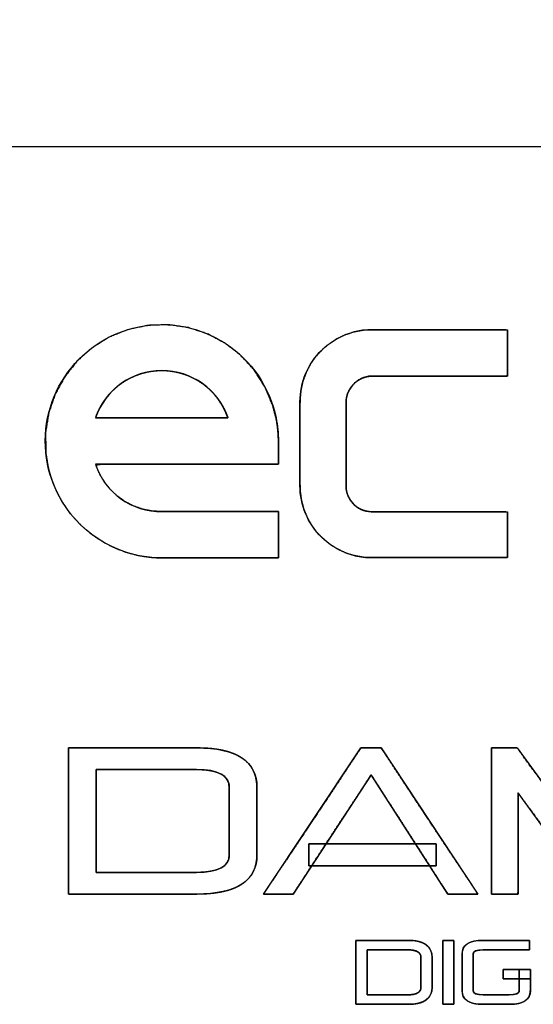
# Model space of a CAD drawing. Units: millimetres. Extents: x 5 to 1169, y 20 to 821.
# Drawn here: x 535 to 548, y 690 to 717 of the extents above; entities that cross this region are included whole.
import ezdxf
from ezdxf.enums import TextEntityAlignment as Align

# ---------------------------------------------------------------- set-up
doc = ezdxf.new("R2010")
doc.units = ezdxf.units.MM
for name, color, linetype in [('00-3414-0100_CAR', 7, 'Continuous'), ('Default', 7, 'Continuous'), ('Silk', 7, 'Continuous')]:
    doc.layers.add(name, color=color, linetype=linetype)
doc.styles.add('SEACAD_Solid_Edge_ISO', font='txt')
doc.styles.add('SEACAD_Solid_Edge_ISOI', font='seisoi.ttf')
doc.dimstyles.new('UNE', dxfattribs={"dimtxt": 10.5, "dimasz": 10.5, "dimexe": 5.25, "dimexo": 0, "dimgap": 2.625, "dimtad": 1, "dimtxsty": 'SEACAD_Solid_Edge_ISO', "dimblk1": '_SE_FILLED', "dimblk2": '_SE_FILLED', "dimsah": 1, "dimcen": 5.25, "dimadec": 0, "dimazin": 0, "dimtfac": 0.7, "dimtdec": 3, "dimtmove": 0, "dimatfit": 3, "dimfxl": 1, "dimarcsym": 0})

# ---------------------------------------------------------------- blocks, each defined once
blk = doc.blocks.new('SE')
at = {"layer": '00-3414-0100_CAR', "color": 7, "linetype": 'Continuous'}
blk.add_line((122.696, 713.52), (601.296, 713.52), dxfattribs=at)
blk = doc.blocks.new('DMBLK41')
at = {"layer": 'Default', "linetype": 'Continuous'}
for points in [[(131.196, 752.861), (120.696, 751.111), (131.196, 749.361)], [(592.796, 752.861), (592.796, 749.361), (603.296, 751.111)]]:
    blk.add_hatch(color=7, dxfattribs=at).paths.add_polyline_path(points)
at = {"layer": 'Default', "color": 7, "linetype": 'Continuous'}
for p, q in [((120.696, 711.52), (120.696, 756.361)), ((603.296, 691.52), (603.296, 756.361)), ((120.696, 751.111), (603.296, 751.111))]:
    blk.add_line(p, q, dxfattribs=at)
at = {"layer": 'Default', "color": 7, "linetype": 'Continuous', "style": 'SEACAD_Solid_Edge_ISOI'}
blk.add_text('482,6', height=10.5, dxfattribs=at).set_placement((348.155, 764.236), align=Align.TOP_LEFT)
blk = doc.blocks.new('_SE_FILLED')
at = {"color": 0}
blk.add_line((0, 0), (-1, 0), dxfattribs=at)
blk.add_solid([(0, 0), (-1, -0.1665), (-1, 0.1665), (0, 0)], dxfattribs=at)

msp = doc.modelspace()

# ---------------------------------------------------------------- linework, layer by layer
at = {"layer": 'Silk', "color": 7, "linetype": 'Continuous'}
for points, degree, knots in [([(538.379, 702.331), (537.263, 702.33), (536.228, 702.916), (535.654, 703.874), (535.468, 704.184), (535.336, 704.524), (535.265, 704.879), (534.919, 706.595), (536.029, 708.267), (537.745, 708.615), (539.461, 708.962), (541.134, 707.854), (541.483, 706.138), (541.526, 705.928), (541.547, 705.713), (541.547, 705.499)], 3, [0, 0, 0, 0, 0.2, 0.2, 0.2, 0.4, 0.4, 0.4, 0.6, 0.6, 0.6, 0.8, 0.8, 0.8, 1, 1, 1, 1]), ([(538.38, 703.59), (538.486, 703.59), (538.772, 703.59), (539.188, 703.59), (539.681, 703.59), (540.202, 703.59), (540.7, 703.59), (541.124, 703.59), (541.424, 703.59), (541.549, 703.59), (541.55, 703.555), (541.55, 703.447), (541.55, 703.286), (541.55, 703.092), (541.55, 702.886), (541.55, 702.686), (541.55, 702.514), (541.55, 702.39), (541.55, 702.333), (541.478, 702.331), (541.22, 702.331), (540.825, 702.331), (540.342, 702.331), (539.822, 702.331), (539.316, 702.331), (538.875, 702.331), (538.548, 702.331), (538.388, 702.331), (538.113, 702.342), (537.754, 702.393), (537.407, 702.483), (537.073, 702.611), (536.757, 702.776), (536.461, 702.974), (536.188, 703.206), (535.942, 703.469), (535.725, 703.761), (535.616, 703.939), (535.559, 704.044), (535.506, 704.151), (535.457, 704.26), (535.412, 704.37), (535.372, 704.482), (535.335, 704.595), (535.303, 704.71), (535.276, 704.826), (535.218, 705.187), (535.21, 705.744), (535.298, 706.282), (535.474, 706.791), (535.732, 707.26), (536.064, 707.68), (536.465, 708.039), (536.927, 708.329), (537.443, 708.538), (538.002, 708.656), (538.56, 708.673), (539.1, 708.594), (539.612, 708.427), (540.086, 708.177), (540.511, 707.851), (540.877, 707.457), (541.173, 707.001), (541.391, 706.489), (541.488, 706.113), (541.501, 706.043), (541.512, 705.973), (541.522, 705.903), (541.53, 705.833), (541.536, 705.762), (541.541, 705.692), (541.545, 705.621), (541.547, 705.55), (541.547, 705.497), (541.547, 705.466), (541.547, 705.402), (541.547, 705.316), (541.547, 705.217), (541.547, 705.115), (541.547, 705.021), (541.547, 704.944), (541.547, 704.893), (541.541, 704.879), (541.317, 704.879), (540.825, 704.879), (540.145, 704.879), (539.357, 704.879), (538.54, 704.879), (537.774, 704.879), (537.137, 704.879), (536.71, 704.879), (536.579, 704.856), (536.683, 704.61), (536.818, 704.385), (536.981, 704.184), (537.17, 704.008), (537.38, 703.86), (537.61, 703.742), (537.855, 703.656), (538.113, 703.605), (538.38, 703.59)], 1, [0, 0, 0.003498, 0.012886, 0.026502, 0.042685, 0.059774, 0.076108, 0.090026, 0.099866, 0.103969, 0.105125, 0.108668, 0.11395, 0.120311, 0.127092, 0.133633, 0.139275, 0.143357, 0.145221, 0.147597, 0.156038, 0.169009, 0.18485, 0.201899, 0.218495, 0.232977, 0.243683, 0.248952, 0.257968, 0.269855, 0.281637, 0.293355, 0.305047, 0.316744, 0.328481, 0.340295, 0.352231, 0.359104, 0.363016, 0.366924, 0.370829, 0.374734, 0.378639, 0.382545, 0.386454, 0.390368, 0.402371, 0.420644, 0.438524, 0.456182, 0.473743, 0.491305, 0.508964, 0.526844, 0.545117, 0.563859, 0.582178, 0.600086, 0.61776, 0.635326, 0.652883, 0.670529, 0.688383, 0.706612, 0.719363, 0.721687, 0.724009, 0.726331, 0.728653, 0.730974, 0.733296, 0.735619, 0.737942, 0.739687, 0.740716, 0.742808, 0.745638, 0.748881, 0.752212, 0.755307, 0.757842, 0.759491, 0.759994, 0.76736, 0.783495, 0.805794, 0.831648, 0.858449, 0.883592, 0.904468, 0.918471, 0.922854, 0.93161, 0.940216, 0.948726, 0.957185, 0.965628, 0.97409, 0.982608, 0.991225, 1, 1]), ([(542.135, 706.575), (542.134, 707.106), (542.348, 707.615), (542.729, 707.985), (543.111, 708.355), (543.626, 708.554), (544.156, 708.537)], 3, [0, 0, 0, 0, 0.5, 0.5, 0.5, 1, 1, 1, 1]), ([(544.147, 707.278), (544.055, 707.276), (543.964, 707.263), (543.877, 707.239), (543.793, 707.203), (543.713, 707.158), (543.64, 707.102), (543.574, 707.037), (543.517, 706.965), (543.47, 706.887), (543.433, 706.804), (543.407, 706.716), (543.392, 706.625), (543.389, 706.538), (543.389, 706.248), (543.389, 705.775), (543.389, 705.232), (543.389, 704.732), (543.389, 704.385), (543.389, 704.271), (543.398, 704.178), (543.419, 704.087), (543.451, 704), (543.495, 703.919), (543.549, 703.843), (543.613, 703.774), (543.686, 703.715), (543.765, 703.666), (543.85, 703.628), (543.938, 703.602), (544.03, 703.587), (544.124, 703.585), (544.292, 703.586), (544.844, 703.586), (545.641, 703.586), (546.506, 703.586), (547.258, 703.586), (547.72, 703.586), (547.787, 703.563), (547.787, 703.405), (547.787, 703.148), (547.787, 702.852), (547.787, 702.579), (547.787, 702.39), (547.77, 702.34), (547.409, 702.34), (546.714, 702.34), (545.863, 702.34), (545.034, 702.34), (544.405, 702.34), (544.156, 702.34), (543.903, 702.347), (543.655, 702.387), (543.415, 702.458), (543.186, 702.558), (542.971, 702.688), (542.773, 702.846), (542.597, 703.028), (542.447, 703.231), (542.325, 703.449), (542.232, 703.681), (542.169, 703.924), (542.138, 704.174), (542.135, 704.343), (542.135, 704.631), (542.135, 705.102), (542.135, 705.642), (542.135, 706.14), (542.135, 706.485), (542.136, 706.639), (542.16, 706.89), (542.215, 707.135), (542.301, 707.369), (542.416, 707.591), (542.559, 707.797), (542.729, 707.985), (542.922, 708.149), (543.133, 708.286), (543.358, 708.395), (543.595, 708.473), (543.841, 708.522), (544.093, 708.538), (544.301, 708.537), (544.851, 708.537), (545.646, 708.537), (546.509, 708.537), (547.26, 708.537), (547.721, 708.537), (547.787, 708.514), (547.787, 708.354), (547.787, 708.094), (547.787, 707.795), (547.787, 707.519), (547.787, 707.328), (547.77, 707.278), (547.408, 707.278), (546.711, 707.278), (545.858, 707.278), (545.027, 707.278), (544.397, 707.278), (544.147, 707.278)], 1, [0, 0, 0.003064, 0.006102, 0.009128, 0.012152, 0.015186, 0.018243, 0.021314, 0.024358, 0.027386, 0.030411, 0.033442, 0.036492, 0.039406, 0.049033, 0.064716, 0.082728, 0.099342, 0.110833, 0.114629, 0.117738, 0.120823, 0.123896, 0.126971, 0.13006, 0.133178, 0.136297, 0.139387, 0.142462, 0.145535, 0.14862, 0.151729, 0.157312, 0.175615, 0.202081, 0.230772, 0.255754, 0.271089, 0.273409, 0.278658, 0.287209, 0.297029, 0.306088, 0.312352, 0.314089, 0.326055, 0.349125, 0.377375, 0.404886, 0.425735, 0.434, 0.442414, 0.450753, 0.459055, 0.467353, 0.47568, 0.484072, 0.492504, 0.500859, 0.509168, 0.517464, 0.52578, 0.534151, 0.539742, 0.549324, 0.564934, 0.582863, 0.5994, 0.610837, 0.615948, 0.624329, 0.632647, 0.640937, 0.64923, 0.657561, 0.665964, 0.674368, 0.682698, 0.690991, 0.69928, 0.707598, 0.715979, 0.722878, 0.741137, 0.767537, 0.796157, 0.821077, 0.836375, 0.838692, 0.843995, 0.852634, 0.862557, 0.871709, 0.878038, 0.879792, 0.891788, 0.914914, 0.943235, 0.970814, 0.991714, 1, 1]), ([(540.175, 706.138), (539.912, 706.91), (539.188, 707.429), (538.373, 707.429), (537.558, 707.429), (536.833, 706.91), (536.571, 706.138)], 3, [0, 0, 0, 0, 0.5, 0.5, 0.5, 1, 1, 1, 1]), ([(536.571, 706.138), (536.581, 706.138), (536.608, 706.138), (536.653, 706.138), (536.714, 706.138), (536.79, 706.138), (536.879, 706.138), (536.981, 706.138), (537.094, 706.138), (537.217, 706.138), (537.349, 706.138), (537.489, 706.138), (537.636, 706.138), (537.788, 706.138), (537.944, 706.138), (538.103, 706.138), (538.265, 706.138), (538.427, 706.138), (538.589, 706.138), (538.749, 706.138), (538.906, 706.138), (539.06, 706.138), (539.208, 706.138), (539.35, 706.138), (539.485, 706.138), (539.612, 706.138), (539.728, 706.138), (539.834, 706.138), (539.927, 706.138), (540.008, 706.138), (540.074, 706.138), (540.124, 706.138), (540.158, 706.138), (540.174, 706.138), (540.158, 706.184), (540.132, 706.252), (540.103, 706.318), (540.072, 706.383), (540.038, 706.447), (540.003, 706.508), (539.965, 706.569), (539.925, 706.627), (539.883, 706.684), (539.839, 706.739), (539.793, 706.792), (539.745, 706.844), (539.696, 706.894), (539.645, 706.941), (539.592, 706.987), (539.537, 707.031), (539.481, 707.073), (539.423, 707.112), (539.364, 707.15), (539.304, 707.185), (539.242, 707.218), (539.179, 707.249), (539.115, 707.278), (539.05, 707.304), (538.984, 707.328), (538.916, 707.349), (538.848, 707.368), (538.779, 707.385), (538.709, 707.399), (538.638, 707.41), (538.567, 707.419), (538.494, 707.425), (538.422, 707.428), (538.348, 707.428), (538.276, 707.426), (538.203, 707.421), (538.131, 707.413), (538.06, 707.403), (537.99, 707.39), (537.921, 707.374), (537.852, 707.356), (537.784, 707.335), (537.718, 707.312), (537.652, 707.287), (537.588, 707.259), (537.524, 707.229), (537.462, 707.197), (537.401, 707.162), (537.342, 707.125), (537.284, 707.086), (537.227, 707.045), (537.172, 707.002), (537.119, 706.957), (537.067, 706.91), (537.017, 706.861), (536.968, 706.81), (536.922, 706.757), (536.877, 706.703), (536.835, 706.646), (536.794, 706.588), (536.755, 706.529), (536.719, 706.467), (536.685, 706.404), (536.653, 706.34), (536.623, 706.274), (536.596, 706.207), (536.571, 706.138)], 1, [0, 0, 0.001144, 0.004483, 0.009878, 0.017186, 0.02627, 0.036988, 0.049201, 0.062768, 0.077549, 0.093405, 0.110194, 0.127777, 0.146015, 0.164766, 0.18389, 0.203248, 0.2227, 0.242104, 0.261322, 0.280214, 0.298638, 0.316454, 0.333524, 0.349706, 0.364861, 0.378849, 0.391528, 0.40276, 0.412404, 0.42032, 0.426368, 0.430408, 0.432299, 0.438112, 0.446849, 0.455536, 0.464178, 0.47278, 0.481345, 0.489879, 0.498385, 0.506866, 0.515326, 0.523768, 0.532195, 0.540609, 0.549013, 0.55741, 0.565803, 0.574193, 0.582582, 0.590975, 0.599372, 0.607776, 0.616191, 0.624617, 0.633059, 0.64152, 0.650001, 0.658507, 0.667042, 0.675608, 0.68421, 0.692852, 0.701539, 0.710276, 0.719061, 0.727815, 0.736517, 0.745173, 0.753787, 0.762364, 0.770908, 0.779422, 0.787911, 0.796378, 0.804825, 0.813256, 0.821674, 0.830081, 0.83848, 0.846874, 0.855264, 0.863654, 0.872045, 0.880441, 0.888842, 0.897253, 0.905675, 0.914112, 0.922566, 0.93104, 0.939538, 0.948062, 0.956617, 0.965207, 0.973836, 0.982507, 0.991227, 1, 1]), ([(544.147, 707.278), (543.954, 707.287), (543.765, 707.218), (543.623, 707.086), (543.48, 706.955), (543.396, 706.773), (543.389, 706.579)], 3, [0, 0, 0, 0, 0.5, 0.5, 0.5, 1, 1, 1, 1]), ([(544.156, 702.34), (543.625, 702.321), (543.109, 702.519), (542.727, 702.889), (542.345, 703.26), (542.131, 703.77), (542.135, 704.301)], 3, [0, 0, 0, 0, 0.5, 0.5, 0.5, 1, 1, 1, 1]), ([(543.389, 704.295), (543.388, 704.097), (543.469, 703.909), (543.613, 703.774), (543.757, 703.64), (543.951, 703.571), (544.147, 703.586)], 3, [0, 0, 0, 0, 0.5, 0.5, 0.5, 1, 1, 1, 1]), ([(535.835, 697.163), (535.871, 697.163), (535.973, 697.163), (536.133, 697.163), (536.34, 697.163), (536.587, 697.163), (536.864, 697.163), (537.162, 697.163), (537.471, 697.163), (537.784, 697.163), (538.091, 697.163), (538.383, 697.163), (538.651, 697.163), (538.885, 697.163), (539.078, 697.163), (539.219, 697.163), (539.3, 697.163), (539.382, 697.162), (539.57, 697.156), (539.746, 697.142), (539.91, 697.119), (540.062, 697.09), (540.202, 697.052), (540.331, 697.006), (540.447, 696.953), (540.552, 696.892), (540.645, 696.823), (540.726, 696.746), (540.795, 696.662), (540.853, 696.569), (540.898, 696.469), (540.932, 696.361), (540.953, 696.245), (540.963, 696.122), (540.964, 696.07), (540.964, 696.028), (540.964, 695.954), (540.964, 695.854), (540.964, 695.731), (540.964, 695.592), (540.964, 695.439), (540.964, 695.279), (540.964, 695.116), (540.964, 694.954), (540.964, 694.799), (540.964, 694.654), (540.964, 694.525), (540.964, 694.417), (540.964, 694.334), (540.964, 694.28), (540.964, 694.261), (540.958, 694.137), (540.94, 694.02), (540.911, 693.91), (540.869, 693.809), (540.816, 693.715), (540.75, 693.628), (540.673, 693.55), (540.584, 693.479), (540.484, 693.416), (540.371, 693.361), (540.246, 693.313), (540.11, 693.273), (539.962, 693.241), (539.802, 693.217), (539.63, 693.2), (539.446, 693.191), (539.312, 693.189), (539.253, 693.189), (539.131, 693.189), (538.954, 693.189), (538.733, 693.189), (538.475, 693.189), (538.19, 693.189), (537.888, 693.189), (537.576, 693.189), (537.264, 693.189), (536.961, 693.189), (536.676, 693.189), (536.419, 693.189), (536.197, 693.189), (536.021, 693.189), (535.898, 693.189), (535.839, 693.189), (535.835, 693.208), (535.835, 693.3), (535.835, 693.462), (535.835, 693.681), (535.835, 693.949), (535.835, 694.255), (535.835, 694.588), (535.835, 694.938), (535.835, 695.295), (535.835, 695.649), (535.835, 695.989), (535.835, 696.304), (535.835, 696.586), (535.835, 696.823), (535.835, 697.005), (535.835, 697.122), (535.835, 697.163)], 1, [0, 0, 0.002097, 0.00804, 0.017303, 0.029362, 0.043694, 0.059773, 0.077076, 0.095077, 0.113254, 0.131081, 0.148034, 0.163589, 0.177222, 0.188407, 0.196622, 0.201341, 0.206076, 0.216995, 0.227251, 0.236871, 0.245884, 0.254329, 0.262249, 0.2697, 0.276748, 0.28347, 0.289955, 0.296302, 0.302617, 0.309007, 0.315575, 0.322418, 0.329619, 0.332606, 0.33507, 0.339358, 0.345197, 0.352313, 0.360434, 0.369284, 0.37859, 0.388079, 0.397476, 0.406509, 0.414903, 0.422384, 0.428679, 0.433515, 0.436617, 0.437712, 0.444972, 0.451854, 0.458439, 0.464819, 0.471097, 0.477379, 0.483771, 0.490376, 0.497285, 0.504579, 0.512326, 0.520584, 0.529399, 0.53881, 0.54885, 0.559545, 0.56729, 0.570727, 0.577835, 0.588088, 0.600963, 0.615935, 0.632481, 0.650075, 0.668193, 0.686311, 0.703905, 0.720451, 0.735423, 0.748298, 0.758552, 0.765659, 0.769096, 0.770201, 0.775587, 0.784963, 0.797729, 0.813289, 0.831042, 0.850392, 0.870738, 0.891484, 0.91203, 0.931779, 0.950131, 0.966488, 0.980252, 0.990824, 0.997606, 1, 1]), ([(546.976, 693.189), (546.965, 693.189), (546.933, 693.189), (546.883, 693.189), (546.82, 693.189), (546.746, 693.189), (546.665, 693.189), (546.581, 693.189), (546.495, 693.189), (546.413, 693.189), (546.337, 693.189), (546.27, 693.189), (546.217, 693.189), (546.179, 693.189), (546.162, 693.189), (546.146, 693.213), (546.078, 693.318), (545.963, 693.496), (545.811, 693.733), (545.629, 694.016), (545.426, 694.331), (545.21, 694.666), (544.991, 695.006), (544.777, 695.339), (544.577, 695.65), (544.398, 695.927), (544.251, 696.157), (544.142, 696.325), (544.082, 696.419), (544.066, 696.426), (544.012, 696.344), (543.909, 696.185), (543.764, 695.963), (543.586, 695.692), (543.385, 695.385), (543.169, 695.054), (542.947, 694.715), (542.727, 694.378), (542.518, 694.06), (542.33, 693.771), (542.17, 693.527), (542.047, 693.339), (541.971, 693.223), (541.949, 693.189), (541.934, 693.189), (541.9, 693.189), (541.849, 693.189), (541.785, 693.189), (541.711, 693.189), (541.631, 693.189), (541.547, 693.189), (541.463, 693.189), (541.383, 693.189), (541.309, 693.189), (541.245, 693.189), (541.194, 693.189), (541.16, 693.189), (541.145, 693.189), (541.173, 693.23), (541.268, 693.373), (541.421, 693.602), (541.62, 693.902), (541.856, 694.255), (542.116, 694.645), (542.39, 695.057), (542.668, 695.473), (542.938, 695.877), (543.189, 696.254), (543.41, 696.586), (543.591, 696.857), (543.72, 697.052), (543.788, 697.152), (543.797, 697.163), (543.813, 697.163), (543.842, 697.163), (543.88, 697.163), (543.927, 697.163), (543.98, 697.163), (544.036, 697.163), (544.094, 697.163), (544.15, 697.163), (544.204, 697.163), (544.252, 697.163), (544.292, 697.163), (544.322, 697.163), (544.34, 697.163), (544.347, 697.158), (544.404, 697.072), (544.524, 696.89), (544.697, 696.629), (544.912, 696.304), (545.158, 695.933), (545.424, 695.532), (545.699, 695.116), (545.973, 694.703), (546.234, 694.309), (546.472, 693.949), (546.677, 693.641), (546.836, 693.401), (546.939, 693.245), (546.976, 693.189)], 1, [0, 0, 0.000588, 0.002236, 0.004773, 0.008024, 0.011819, 0.015983, 0.020344, 0.024731, 0.028969, 0.032887, 0.036311, 0.039069, 0.040989, 0.041897, 0.043365, 0.049818, 0.060709, 0.07522, 0.092534, 0.111833, 0.1323, 0.153117, 0.173467, 0.192532, 0.209496, 0.22354, 0.233847, 0.239599, 0.24046, 0.245519, 0.255273, 0.268898, 0.285574, 0.30448, 0.324794, 0.345694, 0.36636, 0.38597, 0.403702, 0.418735, 0.430249, 0.43742, 0.439496, 0.440236, 0.441997, 0.444609, 0.447903, 0.451707, 0.455852, 0.460167, 0.464482, 0.468626, 0.472431, 0.475724, 0.478336, 0.480098, 0.480837, 0.483378, 0.49221, 0.506389, 0.524902, 0.54674, 0.570889, 0.596339, 0.622078, 0.647094, 0.670377, 0.690913, 0.707693, 0.719704, 0.725935, 0.726667, 0.727485, 0.728951, 0.730949, 0.733363, 0.736075, 0.73897, 0.741932, 0.744844, 0.747589, 0.750052, 0.752117, 0.753666, 0.754584, 0.755023, 0.760335, 0.77156, 0.787688, 0.80771, 0.830617, 0.855398, 0.881045, 0.906547, 0.930896, 0.953081, 0.972094, 0.986924, 0.996563, 1, 1]), ([(547.344, 697.163), (547.377, 697.163), (547.462, 697.163), (547.581, 697.163), (547.716, 697.163), (547.848, 697.163), (547.959, 697.163), (548.03, 697.163), (548.057, 697.148), (548.228, 696.913), (548.557, 696.462), (548.982, 695.879), (549.441, 695.249), (549.871, 694.66), (550.21, 694.195), (550.395, 693.941), (550.455, 693.976), (550.68, 694.286), (551.044, 694.788), (551.484, 695.394), (551.938, 696.02), (552.345, 696.581), (552.642, 696.99), (552.767, 697.162), (552.793, 697.163), (552.868, 697.163), (552.976, 697.163), (553.1, 697.163), (553.222, 697.163), (553.326, 697.163), (553.395, 697.163), (553.413, 697.152), (553.413, 696.89), (553.413, 696.354), (553.413, 695.649), (553.413, 694.879), (553.413, 694.149), (553.413, 693.565), (553.413, 693.23), (553.403, 693.189), (553.337, 693.189), (553.228, 693.189), (553.094, 693.189), (552.954, 693.189), (552.827, 693.189), (552.732, 693.189), (552.689, 693.189), (552.688, 693.282), (552.688, 693.59), (552.688, 694.043), (552.688, 694.569), (552.688, 695.095), (552.688, 695.549), (552.688, 695.856), (552.686, 695.946), (552.567, 695.782), (552.306, 695.421), (551.956, 694.938), (551.569, 694.404), (551.199, 693.892), (550.898, 693.476), (550.718, 693.228), (550.683, 693.189), (550.631, 693.189), (550.541, 693.189), (550.427, 693.189), (550.308, 693.189), (550.198, 693.189), (550.115, 693.189), (550.074, 693.189), (550.017, 693.266), (549.803, 693.559), (549.481, 694.003), (549.101, 694.525), (548.717, 695.053), (548.382, 695.513), (548.148, 695.834), (548.069, 695.943), (548.069, 695.797), (548.069, 695.45), (548.069, 694.974), (548.069, 694.443), (548.069, 693.928), (548.069, 693.502), (548.069, 693.239), (548.063, 693.189), (548.007, 693.189), (547.903, 693.189), (547.771, 693.189), (547.631, 693.189), (547.501, 693.189), (547.4, 693.189), (547.347, 693.189), (547.344, 693.28), (547.344, 693.681), (547.344, 694.309), (547.344, 695.057), (547.344, 695.821), (547.344, 696.497), (547.344, 696.979), (547.344, 697.163)], 1, [0, 0, 0.001027, 0.003719, 0.007491, 0.011758, 0.015935, 0.019437, 0.021679, 0.02266, 0.031825, 0.049486, 0.072295, 0.096907, 0.119974, 0.138149, 0.148087, 0.150289, 0.162404, 0.181973, 0.205654, 0.230105, 0.251987, 0.267958, 0.274676, 0.27551, 0.277886, 0.281296, 0.285203, 0.289069, 0.292355, 0.294525, 0.295185, 0.303469, 0.320412, 0.342703, 0.367031, 0.390086, 0.408557, 0.419133, 0.420474, 0.422535, 0.425989, 0.430232, 0.434661, 0.438672, 0.441662, 0.443026, 0.44596, 0.455687, 0.470014, 0.48664, 0.503266, 0.517593, 0.52732, 0.530152, 0.536567, 0.550626, 0.56949, 0.590319, 0.610275, 0.626518, 0.636209, 0.637845, 0.639487, 0.642355, 0.645934, 0.649712, 0.653173, 0.655804, 0.65709, 0.660135, 0.671585, 0.688931, 0.709332, 0.729952, 0.747952, 0.760494, 0.764752, 0.769367, 0.780337, 0.795368, 0.812164, 0.828431, 0.841873, 0.850195, 0.851786, 0.853579, 0.856858, 0.86102, 0.865461, 0.869576, 0.872762, 0.874416, 0.877286, 0.889978, 0.909801, 0.933444, 0.957596, 0.978946, 0.994185, 1, 1]), ([(539.317, 693.776), (539.421, 693.778), (539.518, 693.783), (539.61, 693.792), (539.694, 693.804), (539.773, 693.82), (539.845, 693.839), (539.91, 693.862), (539.969, 693.888), (540.022, 693.918), (540.068, 693.951), (540.108, 693.988), (540.141, 694.028), (540.168, 694.071), (540.188, 694.119), (540.202, 694.169), (540.21, 694.223), (540.211, 694.264), (540.211, 694.295), (540.211, 694.358), (540.211, 694.451), (540.211, 694.566), (540.211, 694.701), (540.211, 694.849), (540.211, 695.007), (540.211, 695.17), (540.211, 695.333), (540.211, 695.491), (540.211, 695.64), (540.211, 695.774), (540.211, 695.89), (540.211, 695.982), (540.211, 696.046), (540.211, 696.077), (540.21, 696.118), (540.202, 696.173), (540.188, 696.225), (540.168, 696.274), (540.141, 696.318), (540.108, 696.359), (540.068, 696.397), (540.022, 696.431), (539.969, 696.461), (539.91, 696.488), (539.845, 696.511), (539.773, 696.531), (539.694, 696.547), (539.61, 696.56), (539.518, 696.569), (539.421, 696.574), (539.317, 696.576), (539.288, 696.576), (539.208, 696.576), (539.083, 696.576), (538.92, 696.576), (538.727, 696.576), (538.51, 696.576), (538.277, 696.576), (538.034, 696.576), (537.789, 696.576), (537.548, 696.576), (537.32, 696.576), (537.11, 696.576), (536.926, 696.576), (536.775, 696.576), (536.664, 696.576), (536.601, 696.576), (536.588, 696.572), (536.588, 696.525), (536.588, 696.426), (536.588, 696.285), (536.588, 696.106), (536.588, 695.899), (536.588, 695.67), (536.588, 695.427), (536.588, 695.176), (536.588, 694.925), (536.588, 694.682), (536.588, 694.453), (536.588, 694.245), (536.588, 694.067), (536.588, 693.925), (536.588, 693.827), (536.588, 693.779), (536.601, 693.776), (536.664, 693.776), (536.775, 693.776), (536.926, 693.776), (537.11, 693.776), (537.32, 693.776), (537.548, 693.776), (537.789, 693.776), (538.034, 693.776), (538.277, 693.776), (538.51, 693.776), (538.727, 693.776), (538.92, 693.776), (539.083, 693.776), (539.208, 693.776), (539.288, 693.776), (539.317, 693.776)], 1, [0, 0, 0.008428, 0.016345, 0.023764, 0.030698, 0.037167, 0.043193, 0.048802, 0.054031, 0.05892, 0.063522, 0.067899, 0.072122, 0.076272, 0.080433, 0.084687, 0.089114, 0.09237, 0.09487, 0.100039, 0.107495, 0.116858, 0.127747, 0.139779, 0.152574, 0.16575, 0.178927, 0.191721, 0.203754, 0.214642, 0.224005, 0.231462, 0.236631, 0.23913, 0.242459, 0.246988, 0.251335, 0.255577, 0.259797, 0.26408, 0.268504, 0.273142, 0.278059, 0.283308, 0.288932, 0.294966, 0.301441, 0.308379, 0.315799, 0.323717, 0.332145, 0.334435, 0.340923, 0.351036, 0.364203, 0.379851, 0.397407, 0.416298, 0.435953, 0.455799, 0.475263, 0.493773, 0.510756, 0.525641, 0.537853, 0.546822, 0.551974, 0.553041, 0.556891, 0.564853, 0.576339, 0.590761, 0.607533, 0.626068, 0.645776, 0.666072, 0.686369, 0.706077, 0.724611, 0.741383, 0.755806, 0.767292, 0.775254, 0.779104, 0.78017, 0.785323, 0.794291, 0.806504, 0.821388, 0.838372, 0.856882, 0.876346, 0.896192, 0.915846, 0.934738, 0.952294, 0.967942, 0.981108, 0.991222, 0.99771, 1, 1]), ([(542.372, 694.558), (542.388, 694.558), (542.435, 694.558), (542.51, 694.558), (542.61, 694.558), (542.733, 694.558), (542.876, 694.558), (543.036, 694.558), (543.211, 694.558), (543.398, 694.558), (543.594, 694.558), (543.797, 694.558), (544.004, 694.558), (544.212, 694.558), (544.418, 694.558), (544.621, 694.558), (544.817, 694.558), (545.004, 694.558), (545.179, 694.558), (545.339, 694.558), (545.482, 694.558), (545.605, 694.558), (545.705, 694.558), (545.78, 694.558), (545.827, 694.558), (545.843, 694.558), (545.843, 694.555), (545.843, 694.547), (545.843, 694.534), (545.843, 694.517), (545.843, 694.496), (545.843, 694.471), (545.843, 694.443), (545.843, 694.413), (545.843, 694.381), (545.843, 694.347), (545.843, 694.312), (545.843, 694.276), (545.843, 694.24), (545.843, 694.204), (545.843, 694.169), (545.843, 694.135), (545.843, 694.103), (545.843, 694.073), (545.843, 694.045), (545.843, 694.02), (545.843, 693.999), (545.843, 693.982), (545.843, 693.969), (545.843, 693.961), (545.843, 693.958), (545.827, 693.958), (545.78, 693.958), (545.705, 693.958), (545.605, 693.958), (545.482, 693.958), (545.339, 693.958), (545.179, 693.958), (545.004, 693.958), (544.817, 693.958), (544.621, 693.958), (544.418, 693.958), (544.212, 693.958), (544.004, 693.958), (543.797, 693.958), (543.594, 693.958), (543.398, 693.958), (543.211, 693.958), (543.036, 693.958), (542.876, 693.958), (542.733, 693.958), (542.61, 693.958), (542.51, 693.958), (542.435, 693.958), (542.388, 693.958), (542.372, 693.958), (542.372, 693.961), (542.372, 693.969), (542.372, 693.982), (542.372, 693.999), (542.372, 694.02), (542.372, 694.045), (542.372, 694.073), (542.372, 694.103), (542.372, 694.135), (542.372, 694.169), (542.372, 694.204), (542.372, 694.24), (542.372, 694.276), (542.372, 694.312), (542.372, 694.347), (542.372, 694.381), (542.372, 694.413), (542.372, 694.443), (542.372, 694.471), (542.372, 694.496), (542.372, 694.517), (542.372, 694.534), (542.372, 694.547), (542.372, 694.555), (542.372, 694.558)], 1, [0, 0, 0.001992, 0.007749, 0.016943, 0.029248, 0.044336, 0.06188, 0.081551, 0.103024, 0.125969, 0.150061, 0.174971, 0.200372, 0.225937, 0.251339, 0.276249, 0.30034, 0.323286, 0.344758, 0.36443, 0.381974, 0.397062, 0.409367, 0.418561, 0.424318, 0.42631, 0.426654, 0.427649, 0.429239, 0.431366, 0.433974, 0.437006, 0.440406, 0.444118, 0.448084, 0.452249, 0.456555, 0.460945, 0.465364, 0.469755, 0.474061, 0.478225, 0.482192, 0.485903, 0.489304, 0.492336, 0.494944, 0.497071, 0.498661, 0.499656, 0.5, 0.501992, 0.507749, 0.516943, 0.529248, 0.544336, 0.56188, 0.581551, 0.603024, 0.625969, 0.650061, 0.674971, 0.700372, 0.725937, 0.751339, 0.776249, 0.80034, 0.823286, 0.844758, 0.86443, 0.881974, 0.897062, 0.909367, 0.918561, 0.924318, 0.92631, 0.926654, 0.927649, 0.929239, 0.931366, 0.933974, 0.937006, 0.940406, 0.944118, 0.948084, 0.952249, 0.956555, 0.960945, 0.965364, 0.969755, 0.974061, 0.978225, 0.982192, 0.985903, 0.989304, 0.992336, 0.994944, 0.997071, 0.998661, 0.999656, 1, 1]), ([(543.659, 691.928), (543.674, 691.928), (543.715, 691.928), (543.779, 691.928), (543.863, 691.928), (543.963, 691.928), (544.075, 691.928), (544.195, 691.928), (544.321, 691.928), (544.447, 691.928), (544.571, 691.928), (544.689, 691.928), (544.797, 691.928), (544.892, 691.928), (544.97, 691.928), (545.027, 691.928), (545.06, 691.928), (545.093, 691.927), (545.169, 691.925), (545.24, 691.918), (545.306, 691.909), (545.368, 691.896), (545.424, 691.879), (545.476, 691.859), (545.524, 691.836), (545.566, 691.809), (545.604, 691.779), (545.636, 691.745), (545.664, 691.708), (545.687, 691.668), (545.706, 691.624), (545.719, 691.577), (545.728, 691.526), (545.732, 691.472), (545.732, 691.45), (545.732, 691.431), (545.732, 691.399), (545.732, 691.355), (545.732, 691.301), (545.732, 691.24), (545.732, 691.174), (545.732, 691.103), (545.732, 691.032), (545.732, 690.961), (545.732, 690.893), (545.732, 690.83), (545.732, 690.774), (545.732, 690.726), (545.732, 690.69), (545.732, 690.667), (545.732, 690.658), (545.73, 690.604), (545.723, 690.552), (545.711, 690.505), (545.694, 690.46), (545.672, 690.419), (545.646, 690.381), (545.615, 690.347), (545.579, 690.316), (545.538, 690.288), (545.493, 690.264), (545.442, 690.243), (545.387, 690.226), (545.327, 690.212), (545.263, 690.201), (545.193, 690.194), (545.119, 690.19), (545.065, 690.189), (545.041, 690.189), (544.991, 690.189), (544.92, 690.189), (544.83, 690.189), (544.726, 690.189), (544.611, 690.189), (544.489, 690.189), (544.363, 690.189), (544.237, 690.189), (544.114, 690.189), (543.999, 690.189), (543.895, 690.189), (543.805, 690.189), (543.734, 690.189), (543.685, 690.189), (543.661, 690.189), (543.659, 690.197), (543.659, 690.238), (543.659, 690.308), (543.659, 690.404), (543.659, 690.522), (543.659, 690.655), (543.659, 690.801), (543.659, 690.954), (543.659, 691.11), (543.659, 691.265), (543.659, 691.414), (543.659, 691.552), (543.659, 691.675), (543.659, 691.779), (543.659, 691.858), (543.659, 691.91), (543.659, 691.928)], 1, [0, 0, 0.002026, 0.007765, 0.016712, 0.028359, 0.042201, 0.057731, 0.074443, 0.091829, 0.109385, 0.126603, 0.142977, 0.158001, 0.171167, 0.181971, 0.189905, 0.194462, 0.199036, 0.209584, 0.219496, 0.228802, 0.237536, 0.245739, 0.253462, 0.260766, 0.26772, 0.274407, 0.28092, 0.287357, 0.293823, 0.300419, 0.307241, 0.314376, 0.321901, 0.325023, 0.327598, 0.33208, 0.338183, 0.345622, 0.354109, 0.36336, 0.373087, 0.383005, 0.392827, 0.402268, 0.411042, 0.418862, 0.425442, 0.430496, 0.433739, 0.434883, 0.442472, 0.449654, 0.456503, 0.463103, 0.469547, 0.475937, 0.482376, 0.488964, 0.495796, 0.502958, 0.510522, 0.518552, 0.527099, 0.536207, 0.545913, 0.556245, 0.563726, 0.567045, 0.57391, 0.583813, 0.596248, 0.610709, 0.626689, 0.643682, 0.661182, 0.678681, 0.695674, 0.711654, 0.726115, 0.73855, 0.748454, 0.755318, 0.758638, 0.759789, 0.765419, 0.775219, 0.788564, 0.804829, 0.823387, 0.843613, 0.864881, 0.886567, 0.908044, 0.928687, 0.947871, 0.964969, 0.979357, 0.990408, 0.997498, 1, 1]), ([(546.021, 691.928), (546.022, 691.928), (546.026, 691.928), (546.033, 691.928), (546.042, 691.928), (546.052, 691.928), (546.065, 691.928), (546.079, 691.928), (546.094, 691.928), (546.111, 691.928), (546.128, 691.928), (546.146, 691.928), (546.164, 691.928), (546.182, 691.928), (546.2, 691.928), (546.218, 691.928), (546.235, 691.928), (546.252, 691.928), (546.267, 691.928), (546.281, 691.928), (546.293, 691.928), (546.304, 691.928), (546.313, 691.928), (546.32, 691.928), (546.324, 691.928), (546.325, 691.928), (546.325, 691.919), (546.325, 691.896), (546.325, 691.858), (546.325, 691.808), (546.325, 691.747), (546.325, 691.675), (546.325, 691.595), (546.325, 691.507), (546.325, 691.414), (546.325, 691.316), (546.325, 691.214), (546.325, 691.11), (546.325, 691.006), (546.325, 690.903), (546.325, 690.801), (546.325, 690.703), (546.325, 690.609), (546.325, 690.522), (546.325, 690.441), (546.325, 690.37), (546.325, 690.308), (546.325, 690.258), (546.325, 690.221), (546.325, 690.197), (546.325, 690.189), (546.324, 690.189), (546.32, 690.189), (546.313, 690.189), (546.304, 690.189), (546.293, 690.189), (546.281, 690.189), (546.267, 690.189), (546.252, 690.189), (546.235, 690.189), (546.218, 690.189), (546.2, 690.189), (546.182, 690.189), (546.164, 690.189), (546.146, 690.189), (546.128, 690.189), (546.111, 690.189), (546.094, 690.189), (546.079, 690.189), (546.065, 690.189), (546.052, 690.189), (546.042, 690.189), (546.033, 690.189), (546.026, 690.189), (546.022, 690.189), (546.021, 690.189), (546.021, 690.197), (546.021, 690.221), (546.021, 690.258), (546.021, 690.308), (546.021, 690.37), (546.021, 690.441), (546.021, 690.522), (546.021, 690.609), (546.021, 690.703), (546.021, 690.801), (546.021, 690.903), (546.021, 691.006), (546.021, 691.11), (546.021, 691.214), (546.021, 691.316), (546.021, 691.414), (546.021, 691.507), (546.021, 691.595), (546.021, 691.675), (546.021, 691.747), (546.021, 691.808), (546.021, 691.858), (546.021, 691.896), (546.021, 691.919), (546.021, 691.928)], 1, [0, 0, 0.000348, 0.001354, 0.00296, 0.00511, 0.007746, 0.010811, 0.014248, 0.017999, 0.022008, 0.026217, 0.030569, 0.035007, 0.039474, 0.043912, 0.048264, 0.052473, 0.056482, 0.060233, 0.06367, 0.066735, 0.069371, 0.071521, 0.073127, 0.074133, 0.074481, 0.076469, 0.082215, 0.091393, 0.103675, 0.118735, 0.136246, 0.155881, 0.177314, 0.200217, 0.224264, 0.249128, 0.274482, 0.299999, 0.325353, 0.350217, 0.374264, 0.397167, 0.4186, 0.438235, 0.455746, 0.470806, 0.483088, 0.492266, 0.498012, 0.5, 0.500348, 0.501354, 0.50296, 0.50511, 0.507746, 0.510811, 0.514248, 0.517999, 0.522008, 0.526217, 0.530569, 0.535007, 0.539474, 0.543912, 0.548264, 0.552473, 0.556482, 0.560233, 0.56367, 0.566735, 0.569371, 0.571521, 0.573127, 0.574133, 0.574481, 0.576469, 0.582215, 0.591393, 0.603675, 0.618735, 0.636246, 0.655881, 0.677314, 0.700217, 0.724264, 0.749128, 0.774482, 0.799999, 0.825353, 0.850217, 0.874264, 0.897167, 0.9186, 0.938235, 0.955746, 0.970806, 0.983088, 0.992266, 0.998012, 1, 1]), ([(548.101, 691.137), (548.122, 691.137), (548.174, 691.137), (548.244, 691.137), (548.315, 691.137), (548.374, 691.137), (548.404, 691.137), (548.405, 691.114), (548.405, 691.027), (548.405, 690.9), (548.405, 690.763), (548.405, 690.643), (548.405, 690.57), (548.402, 690.503), (548.372, 690.403), (548.313, 690.322), (548.225, 690.261), (548.107, 690.218), (547.96, 690.194), (547.828, 690.189), (547.757, 690.189), (547.621, 690.189), (547.454, 690.189), (547.291, 690.189), (547.168, 690.189), (547.119, 690.189), (546.95, 690.199), (546.81, 690.228), (546.7, 690.276), (546.619, 690.343), (546.568, 690.429), (546.546, 690.535), (546.545, 690.604), (546.545, 690.753), (546.545, 690.97), (546.545, 691.204), (546.545, 691.409), (546.545, 691.534), (546.548, 691.61), (546.578, 691.711), (546.637, 691.792), (546.725, 691.855), (546.843, 691.898), (546.99, 691.922), (547.125, 691.928), (547.25, 691.928), (547.492, 691.928), (547.787, 691.928), (548.075, 691.928), (548.294, 691.928), (548.38, 691.928), (548.38, 691.91), (548.38, 691.866), (548.38, 691.807), (548.38, 691.747), (548.38, 691.697), (548.38, 691.672), (548.33, 691.671), (548.139, 691.671), (547.863, 691.671), (547.563, 691.671), (547.302, 691.671), (547.142, 691.671), (547.078, 691.67), (547.005, 691.664), (546.946, 691.652), (546.901, 691.634), (546.87, 691.609), (546.853, 691.579), (546.849, 691.548), (546.849, 691.449), (546.849, 691.26), (546.849, 691.029), (546.849, 690.803), (546.849, 690.632), (546.849, 690.564), (546.856, 690.529), (546.877, 690.501), (546.911, 690.478), (546.96, 690.461), (547.022, 690.451), (547.098, 690.446), (547.147, 690.446), (547.255, 690.446), (547.411, 690.446), (547.58, 690.446), (547.728, 690.446), (547.818, 690.446), (547.872, 690.447), (547.945, 690.452), (548.004, 690.464), (548.049, 690.482), (548.08, 690.505), (548.097, 690.534), (548.101, 690.562), (548.101, 690.62), (548.101, 690.73), (548.101, 690.866), (548.101, 690.998), (548.101, 691.098), (548.101, 691.137)], 1, [0, 0, 0.001911, 0.00673, 0.013089, 0.019619, 0.024951, 0.027717, 0.029823, 0.037836, 0.049423, 0.061984, 0.072922, 0.079636, 0.085812, 0.095311, 0.104442, 0.11429, 0.125742, 0.139373, 0.151547, 0.158016, 0.170488, 0.18576, 0.200633, 0.211904, 0.216372, 0.231871, 0.244924, 0.255932, 0.265558, 0.274767, 0.284647, 0.290933, 0.304632, 0.324441, 0.345916, 0.364614, 0.376093, 0.383019, 0.392637, 0.401848, 0.411742, 0.423212, 0.436846, 0.449253, 0.460715, 0.482812, 0.509872, 0.536223, 0.556193, 0.564111, 0.565724, 0.569792, 0.57516, 0.580673, 0.585175, 0.58751, 0.592098, 0.609586, 0.634874, 0.662289, 0.686158, 0.700811, 0.706702, 0.713365, 0.718855, 0.723292, 0.726903, 0.730098, 0.732989, 0.741968, 0.759278, 0.780475, 0.801117, 0.816761, 0.822963, 0.826217, 0.829467, 0.833255, 0.837939, 0.843714, 0.850681, 0.855206, 0.865076, 0.879349, 0.894821, 0.908293, 0.916563, 0.921544, 0.92821, 0.933693, 0.938105, 0.94166, 0.944756, 0.947371, 0.952623, 0.962748, 0.975148, 0.987222, 0.996372, 1, 1]), ([(545.066, 690.446), (545.109, 690.447), (545.148, 690.449), (545.185, 690.453), (545.219, 690.458), (545.251, 690.465), (545.28, 690.473), (545.306, 690.483), (545.33, 690.495), (545.352, 690.508), (545.37, 690.522), (545.386, 690.538), (545.4, 690.556), (545.411, 690.575), (545.419, 690.596), (545.424, 690.618), (545.427, 690.642), (545.428, 690.659), (545.428, 690.673), (545.428, 690.701), (545.428, 690.741), (545.428, 690.792), (545.428, 690.85), (545.428, 690.915), (545.428, 690.985), (545.428, 691.056), (545.428, 691.127), (545.428, 691.196), (545.428, 691.261), (545.428, 691.32), (545.428, 691.371), (545.428, 691.411), (545.428, 691.439), (545.428, 691.452), (545.427, 691.47), (545.424, 691.495), (545.419, 691.517), (545.411, 691.538), (545.4, 691.558), (545.386, 691.576), (545.37, 691.592), (545.352, 691.607), (545.33, 691.621), (545.306, 691.632), (545.28, 691.643), (545.251, 691.651), (545.219, 691.658), (545.185, 691.664), (545.148, 691.668), (545.109, 691.67), (545.066, 691.671), (545.055, 691.671), (545.023, 691.671), (544.972, 691.671), (544.906, 691.671), (544.828, 691.671), (544.741, 691.671), (544.646, 691.671), (544.548, 691.671), (544.449, 691.671), (544.352, 691.671), (544.259, 691.671), (544.174, 691.671), (544.1, 691.671), (544.039, 691.671), (543.994, 691.671), (543.969, 691.671), (543.963, 691.669), (543.963, 691.648), (543.963, 691.605), (543.963, 691.543), (543.963, 691.465), (543.963, 691.375), (543.963, 691.275), (543.963, 691.168), (543.963, 691.058), (543.963, 690.949), (543.963, 690.842), (543.963, 690.742), (543.963, 690.651), (543.963, 690.573), (543.963, 690.511), (543.963, 690.468), (543.963, 690.447), (543.969, 690.446), (543.994, 690.446), (544.039, 690.446), (544.1, 690.446), (544.174, 690.446), (544.259, 690.446), (544.352, 690.446), (544.449, 690.446), (544.548, 690.446), (544.646, 690.446), (544.741, 690.446), (544.828, 690.446), (544.906, 690.446), (544.972, 690.446), (545.023, 690.446), (545.055, 690.446), (545.066, 690.446)], 1, [0, 0, 0.008142, 0.015793, 0.022964, 0.029674, 0.035943, 0.041796, 0.047264, 0.052385, 0.057204, 0.061777, 0.066168, 0.07045, 0.074701, 0.079, 0.083425, 0.088046, 0.091451, 0.094064, 0.099466, 0.107261, 0.117048, 0.128429, 0.141006, 0.15438, 0.168152, 0.181925, 0.195299, 0.207876, 0.219257, 0.229044, 0.236839, 0.242241, 0.244854, 0.248333, 0.253061, 0.257582, 0.261968, 0.266293, 0.270637, 0.275079, 0.279692, 0.284542, 0.289685, 0.295168, 0.301032, 0.307307, 0.314021, 0.321194, 0.328845, 0.336988, 0.339199, 0.345466, 0.355234, 0.36795, 0.383063, 0.400019, 0.418265, 0.437248, 0.456416, 0.475215, 0.493092, 0.509495, 0.523871, 0.535666, 0.544328, 0.549305, 0.55034, 0.554365, 0.562687, 0.574694, 0.58977, 0.607302, 0.626676, 0.647278, 0.668494, 0.68971, 0.710312, 0.729686, 0.747218, 0.762294, 0.7743, 0.782623, 0.786648, 0.787683, 0.792659, 0.801322, 0.813117, 0.827493, 0.843895, 0.861773, 0.880572, 0.899739, 0.918722, 0.936968, 0.953924, 0.969037, 0.981754, 0.991522, 0.997788, 1, 1]), ([(547.664, 690.879), (547.667, 690.879), (547.677, 690.879), (547.693, 690.879), (547.714, 690.879), (547.741, 690.879), (547.771, 690.879), (547.805, 690.879), (547.843, 690.879), (547.883, 690.879), (547.925, 690.879), (547.968, 690.879), (548.012, 690.879), (548.057, 690.879), (548.101, 690.879), (548.144, 690.879), (548.186, 690.879), (548.226, 690.879), (548.263, 690.879), (548.298, 690.879), (548.328, 690.879), (548.354, 690.879), (548.376, 690.879), (548.392, 690.879), (548.402, 690.879), (548.405, 690.879), (548.405, 690.881), (548.405, 690.884), (548.405, 690.89), (548.405, 690.897), (548.405, 690.906), (548.405, 690.917), (548.405, 690.929), (548.405, 690.942), (548.405, 690.956), (548.405, 690.97), (548.405, 690.985), (548.405, 691), (548.405, 691.016), (548.405, 691.031), (548.405, 691.046), (548.405, 691.061), (548.405, 691.075), (548.405, 691.088), (548.405, 691.1), (548.405, 691.11), (548.405, 691.119), (548.405, 691.127), (548.405, 691.132), (548.405, 691.136), (548.405, 691.137), (548.402, 691.137), (548.392, 691.137), (548.376, 691.137), (548.354, 691.137), (548.328, 691.137), (548.298, 691.137), (548.263, 691.137), (548.226, 691.137), (548.186, 691.137), (548.144, 691.137), (548.101, 691.137), (548.057, 691.137), (548.012, 691.137), (547.968, 691.137), (547.925, 691.137), (547.883, 691.137), (547.843, 691.137), (547.805, 691.137), (547.771, 691.137), (547.741, 691.137), (547.714, 691.137), (547.693, 691.137), (547.677, 691.137), (547.667, 691.137), (547.664, 691.137), (547.664, 691.136), (547.664, 691.132), (547.664, 691.127), (547.664, 691.119), (547.664, 691.11), (547.664, 691.1), (547.664, 691.088), (547.664, 691.075), (547.664, 691.061), (547.664, 691.046), (547.664, 691.031), (547.664, 691.016), (547.664, 691), (547.664, 690.985), (547.664, 690.97), (547.664, 690.956), (547.664, 690.942), (547.664, 690.929), (547.664, 690.917), (547.664, 690.906), (547.664, 690.897), (547.664, 690.89), (547.664, 690.884), (547.664, 690.881), (547.664, 690.879)], 1, [0, 0, 0.001734, 0.006746, 0.01475, 0.025462, 0.038597, 0.053869, 0.070994, 0.089687, 0.109662, 0.130635, 0.152321, 0.174434, 0.196689, 0.218802, 0.240487, 0.26146, 0.281436, 0.300128, 0.317253, 0.332526, 0.345661, 0.356373, 0.364377, 0.369389, 0.371123, 0.371725, 0.373465, 0.376245, 0.379965, 0.384526, 0.389829, 0.395776, 0.402268, 0.409204, 0.416487, 0.424018, 0.431697, 0.439426, 0.447105, 0.454635, 0.461918, 0.468855, 0.475346, 0.481293, 0.486597, 0.491158, 0.494878, 0.497658, 0.499398, 0.5, 0.501734, 0.506746, 0.51475, 0.525462, 0.538597, 0.553869, 0.570994, 0.589687, 0.609662, 0.630635, 0.652321, 0.674434, 0.696689, 0.718802, 0.740487, 0.76146, 0.781436, 0.800128, 0.817253, 0.832526, 0.845661, 0.856373, 0.864377, 0.869389, 0.871123, 0.871725, 0.873465, 0.876245, 0.879965, 0.884526, 0.889829, 0.895776, 0.902268, 0.909204, 0.916487, 0.924018, 0.931697, 0.939426, 0.947105, 0.954635, 0.961918, 0.968855, 0.975346, 0.981293, 0.986597, 0.991158, 0.994878, 0.997658, 0.999398, 1, 1])]:
    msp.add_open_spline(points, degree=degree, knots=knots, dxfattribs=at)
for points in [[(544.156, 708.537), (544.156, 708.537), (547.787, 708.537), (547.787, 708.537)], [(547.787, 708.537), (547.787, 708.537), (547.787, 707.278), (547.787, 707.278)], [(547.787, 707.278), (547.787, 707.278), (544.147, 707.278), (544.147, 707.278)], [(542.135, 704.301), (542.135, 704.301), (542.135, 706.575), (542.135, 706.575)], [(543.389, 706.579), (543.389, 706.579), (543.389, 704.295), (543.389, 704.295)], [(536.571, 706.138), (536.571, 706.138), (540.175, 706.138), (540.175, 706.138)], [(541.547, 705.499), (541.547, 705.499), (541.547, 704.879), (541.547, 704.879)], [(541.547, 704.879), (541.547, 704.879), (536.571, 704.879), (536.571, 704.879)], [(536.571, 704.879), (536.826, 704.099), (537.559, 703.576), (538.38, 703.59)], [(538.38, 703.59), (538.38, 703.59), (541.55, 703.59), (541.55, 703.59)], [(541.55, 703.59), (541.55, 703.59), (541.55, 702.331), (541.55, 702.331)], [(544.147, 703.586), (544.147, 703.586), (547.787, 703.586), (547.787, 703.586)], [(547.787, 703.586), (547.787, 703.586), (547.787, 702.34), (547.787, 702.34)], [(541.55, 702.331), (541.55, 702.331), (538.379, 702.331), (538.379, 702.331)], [(547.787, 702.34), (547.787, 702.34), (544.156, 702.34), (544.156, 702.34)], [(535.835, 697.163), (535.835, 697.163), (539.317, 697.163), (539.317, 697.163)], [(535.835, 693.189), (535.835, 693.189), (535.835, 697.163), (535.835, 697.163)], [(539.317, 697.163), (540.415, 697.163), (540.964, 696.801), (540.964, 696.079)], [(541.145, 693.189), (541.145, 693.189), (543.795, 697.163), (543.795, 697.163)], [(543.795, 697.163), (543.795, 697.163), (544.344, 697.163), (544.344, 697.163)], [(544.344, 697.163), (544.344, 697.163), (546.976, 693.189), (546.976, 693.189)], [(547.344, 697.163), (547.344, 697.163), (548.046, 697.163), (548.046, 697.163)], [(547.344, 693.189), (547.344, 693.189), (547.344, 697.163), (547.344, 697.163)], [(548.046, 697.163), (548.046, 697.163), (550.412, 693.917), (550.412, 693.917)], [(539.317, 696.576), (539.317, 696.576), (536.588, 696.576), (536.588, 696.576)], [(536.588, 696.576), (536.588, 696.576), (536.588, 693.776), (536.588, 693.776)], [(540.211, 696.079), (540.211, 696.41), (539.913, 696.576), (539.317, 696.576)], [(544.072, 696.435), (544.072, 696.435), (541.949, 693.189), (541.949, 693.189)], [(546.161, 693.189), (546.161, 693.189), (544.072, 696.435), (544.072, 696.435)], [(540.211, 694.261), (540.211, 694.261), (540.211, 696.079), (540.211, 696.079)], [(540.964, 696.079), (540.964, 696.079), (540.964, 694.261), (540.964, 694.261)], [(550.073, 693.189), (550.073, 693.189), (548.069, 695.944), (548.069, 695.944)], [(548.069, 695.944), (548.069, 695.944), (548.069, 693.189), (548.069, 693.189)], [(542.372, 694.558), (542.372, 694.558), (545.843, 694.558), (545.843, 694.558)], [(542.372, 693.958), (542.372, 693.958), (542.372, 694.558), (542.372, 694.558)], [(545.843, 694.558), (545.843, 694.558), (545.843, 693.958), (545.843, 693.958)], [(540.964, 694.261), (540.964, 693.547), (540.415, 693.189), (539.317, 693.189)], [(539.317, 693.776), (539.913, 693.776), (540.211, 693.938), (540.211, 694.261)], [(545.843, 693.958), (545.843, 693.958), (542.372, 693.958), (542.372, 693.958)], [(536.588, 693.776), (536.588, 693.776), (539.317, 693.776), (539.317, 693.776)], [(539.317, 693.189), (539.317, 693.189), (535.835, 693.189), (535.835, 693.189)], [(541.949, 693.189), (541.949, 693.189), (541.145, 693.189), (541.145, 693.189)], [(546.976, 693.189), (546.976, 693.189), (546.161, 693.189), (546.161, 693.189)], [(548.069, 693.189), (548.069, 693.189), (547.344, 693.189), (547.344, 693.189)], [(543.659, 691.928), (543.659, 691.928), (545.066, 691.928), (545.066, 691.928)], [(543.659, 690.189), (543.659, 690.189), (543.659, 691.928), (543.659, 691.928)], [(545.066, 691.928), (545.51, 691.928), (545.732, 691.769), (545.732, 691.453)], [(546.021, 691.928), (546.021, 691.928), (546.325, 691.928), (546.325, 691.928)], [(546.021, 690.189), (546.021, 690.189), (546.021, 691.928), (546.021, 691.928)], [(546.325, 691.928), (546.325, 691.928), (546.325, 690.189), (546.325, 690.189)], [(546.545, 691.552), (546.545, 691.802), (546.736, 691.928), (547.119, 691.928)], [(547.119, 691.928), (547.119, 691.928), (548.38, 691.928), (548.38, 691.928)], [(548.38, 691.928), (548.38, 691.928), (548.38, 691.671), (548.38, 691.671)], [(545.066, 691.671), (545.066, 691.671), (543.963, 691.671), (543.963, 691.671)], [(543.963, 691.671), (543.963, 691.671), (543.963, 690.446), (543.963, 690.446)], [(545.428, 691.453), (545.428, 691.598), (545.308, 691.671), (545.066, 691.671)], [(546.545, 690.564), (546.545, 690.564), (546.545, 691.552), (546.545, 691.552)], [(547.119, 691.671), (546.939, 691.671), (546.849, 691.631), (546.849, 691.552)], [(546.849, 691.552), (546.849, 691.552), (546.849, 690.564), (546.849, 690.564)], [(548.38, 691.671), (548.38, 691.671), (547.119, 691.671), (547.119, 691.671)], [(545.428, 690.658), (545.428, 690.658), (545.428, 691.453), (545.428, 691.453)], [(545.732, 691.453), (545.732, 691.453), (545.732, 690.658), (545.732, 690.658)], [(548.405, 691.137), (548.405, 691.137), (547.664, 691.137), (547.664, 691.137)], [(547.664, 691.137), (547.664, 691.137), (547.664, 690.879), (547.664, 690.879)], [(548.101, 691.137), (548.101, 691.137), (548.405, 691.137), (548.405, 691.137)], [(548.101, 690.559), (548.101, 690.559), (548.101, 691.137), (548.101, 691.137)], [(548.405, 691.137), (548.405, 691.137), (548.405, 690.559), (548.405, 690.559)], [(548.405, 690.879), (548.405, 690.879), (548.405, 691.137), (548.405, 691.137)], [(547.664, 690.879), (547.664, 690.879), (548.405, 690.879), (548.405, 690.879)], [(543.963, 690.446), (543.963, 690.446), (545.066, 690.446), (545.066, 690.446)], [(545.732, 690.658), (545.732, 690.345), (545.51, 690.189), (545.066, 690.189)], [(545.066, 690.446), (545.308, 690.446), (545.428, 690.517), (545.428, 690.658)], [(547.119, 690.189), (546.736, 690.189), (546.545, 690.314), (546.545, 690.564)], [(546.849, 690.564), (546.849, 690.485), (546.939, 690.446), (547.119, 690.446)], [(547.119, 690.446), (547.119, 690.446), (547.831, 690.446), (547.831, 690.446)], [(548.405, 690.559), (548.405, 690.313), (548.214, 690.189), (547.831, 690.189)], [(547.831, 690.446), (548.011, 690.446), (548.101, 690.484), (548.101, 690.559)], [(545.066, 690.189), (545.066, 690.189), (543.659, 690.189), (543.659, 690.189)], [(546.325, 690.189), (546.325, 690.189), (546.021, 690.189), (546.021, 690.189)], [(547.831, 690.189), (547.831, 690.189), (547.119, 690.189), (547.119, 690.189)]]:
    msp.add_open_spline(points, degree=3, dxfattribs=at)

# ---------------------------------------------------------------- block references
at = {"layer": 'Default'}
msp.add_blockref('SE', (0, 0), dxfattribs=at)

# ---------------------------------------------------------------- dimensions: what is measured, and where the dimension line sits
at = {"layer": 'Default', "color": 7, "linetype": 'Continuous'}
dim = msp.add_linear_dim(base=(603.296, 751.111), p1=(120.696, 711.52), p2=(603.296, 691.52), text='\\A1;<>', dimstyle='UNE', dxfattribs=at)
dim.commit()
dim.dimension.update_dxf_attribs({"geometry": 'DMBLK41', "text_midpoint": (361.996, 751.111), "dimtype": 160})

doc.saveas('drawing.dxf')
